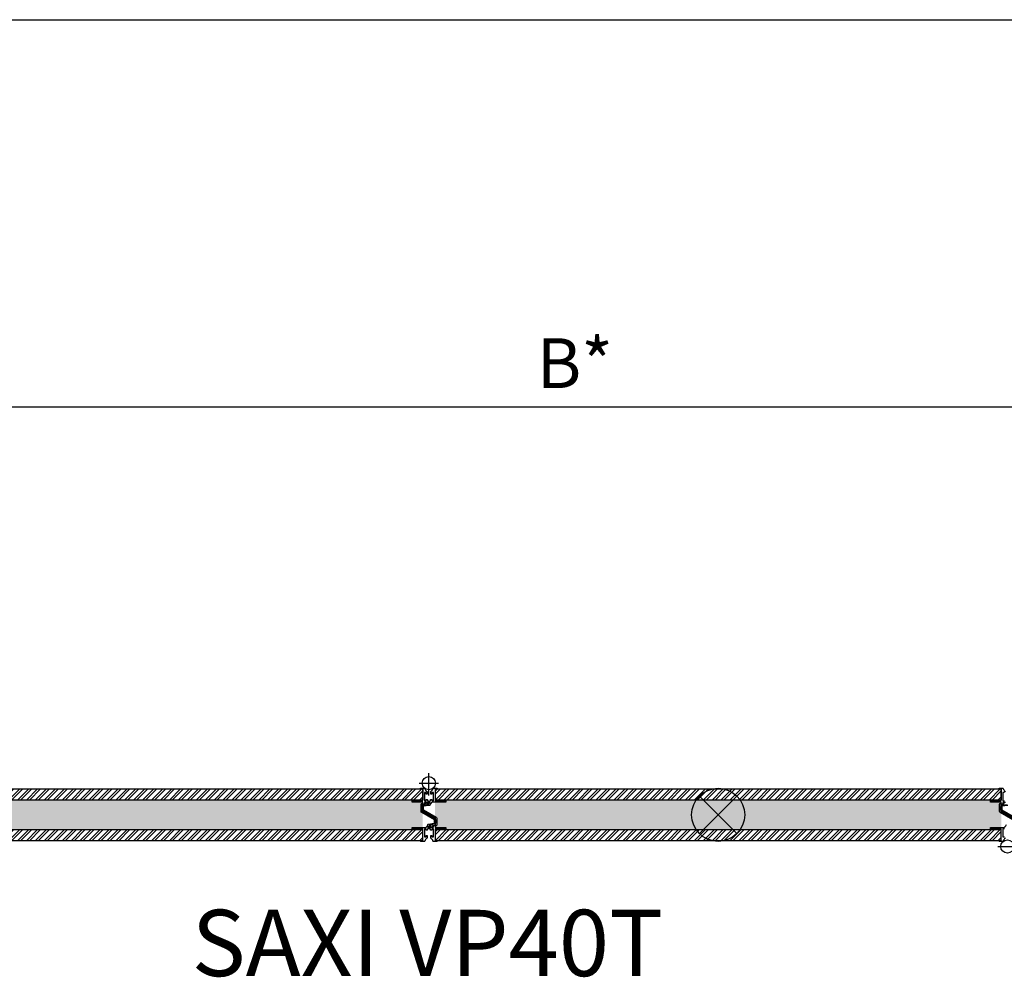
# Model space of a CAD drawing. Units: millimetres. Extents: x -693 to 6716, y -1704 to 2624.
# Drawn here: x 1663 to 3147, y -1443 to 0 of the extents above; entities that cross this region are included whole.
import ezdxf

# ---------------------------------------------------------------- set-up
doc = ezdxf.new("R2010")
doc.units = ezdxf.units.MM
doc.styles.get("Standard").update_dxf_attribs({"font": 'Arial.ttf'})
doc.dimstyles.new('ISO-25', dxfattribs={"dimtxt": 2.5, "dimasz": 2.5, "dimexe": 1.25, "dimexo": 0.625, "dimtad": 1, "dimtxsty": 'Standard', "dimcen": 2.5, "dimadec": 0, "dimazin": 0, "dimtfac": 1, "dimtmove": 0, "dimatfit": 3, "dimfxl": 1, "dimarcsym": 0})

# ---------------------------------------------------------------- blocks, each defined once
blk = doc.blocks.new('*D44')
at = {"color": 0, "lineweight": -2, "transparency": 16777216}
for p, q in [((0, -18.8), (0, -621.1)), ((5000, -18.8), (5000, -621.1)), ((75, -583.6), (4925, -583.6))]:
    blk.add_line(p, q, dxfattribs=at)
at = {"color": 0, "transparency": 16777216}
for points in [[(75, -571.1), (75, -596.1), (0, -583.6)], [(4925, -571.1), (4925, -596.1), (5000, -583.6)]]:
    blk.add_solid(points, dxfattribs=at)
at = {"layer": 'Defpoints', "color": 0, "transparency": 16777216}
for p in [(0, 0), (5000, 0), (5000, -583.6)]:
    blk.add_point(p, dxfattribs=at)
at = {"color": 10, "transparency": 16777216, "insert": (2500, -527.4), "char_height": 75, "attachment_point": 5}
blk.add_mtext('B*', dxfattribs=at)

msp = doc.modelspace()

# ---------------------------------------------------------------- hatches: boundary and pattern name
h = msp.add_hatch()
h.set_pattern_fill('ANSI32', color=103)
h.set_pattern_definition([(45, (-2616, 515.179), (-6.735192, 6.735192), []), (45, (-2611.51, 515.179), (-6.735192, 6.735192), [])])
h.paths.add_polyline_path([(1417.2, -1176), (2270.8, -1176), (2270.8, -1160), (1417.2, -1160)])
h = msp.add_hatch()
h.set_pattern_fill('ANSI32', color=103)
h.set_pattern_definition([(45, (-1744, 515.179), (-6.735192, 6.735192), []), (45, (-1739.51, 515.179), (-6.735192, 6.735192), [])])
h.paths.add_polyline_path([(2289.2, -1176), (3142.8, -1176), (3142.8, -1160), (2289.2, -1160)])
h = msp.add_hatch()
h.set_pattern_fill('H1INSUN1', color=150, scale=0.45, pattern_type=2)
h.set_pattern_definition([(67.38013, (-2612.4, 459.722), (1e-06, 45), [11.7, -573.3]), (67.38013, (-2567.4, 459.722), (1e-06, 45), [11.7, -573.3]), (67.38013, (-2522.4, 459.722), (1e-06, 45), [11.7, -573.3]), (67.38013, (-2477.4, 459.722), (1e-06, 45), [11.7, -573.3]), (67.38013, (-2432.4, 459.722), (1e-06, 45), [11.7, -573.3]), (112.24902, (-2574.6, 459.722), (-1e-06, 45), [10.6964, -1058.9414]), (112.24902, (-2529.6, 459.722), (-1e-06, 45), [10.6964, -1058.9414]), (112.24902, (-2484.6, 459.722), (-1e-06, 45), [10.6964, -1058.9414]), (112.24902, (-2439.6, 459.722), (-1e-06, 45), [10.6964, -1058.9414]), (112.24902, (-2394.6, 459.722), (-1e-06, 45), [10.6964, -1058.9414]), (112.24902, (-2349.6, 459.722), (-1e-06, 45), [10.6964, -1058.9414]), (112.24902, (-2304.6, 459.722), (-1e-06, 45), [10.6964, -1058.9414]), (112.24902, (-2259.6, 459.722), (-1e-06, 45), [10.6964, -1058.9414]), (112.24902, (-2214.6, 459.722), (-1e-06, 45), [10.6964, -1058.9414]), (247.751, (-2585.85, 469.622), (-3e-06, 45), [10.6964, -1058.9414]), (247.751, (-2540.85, 469.622), (-3e-06, 45), [10.6964, -1058.9414]), (247.751, (-2495.85, 469.622), (-3e-06, 45), [10.6964, -1058.9414]), (247.751, (-2450.85, 469.622), (-3e-06, 45), [10.6964, -1058.9414]), (247.751, (-2405.85, 469.622), (-3e-06, 45), [10.6964, -1058.9414]), (247.751, (-2360.85, 469.622), (-3e-06, 45), [10.6964, -1058.9414]), (247.751, (-2315.85, 469.622), (-3e-06, 45), [10.6964, -1058.9414]), (247.751, (-2270.85, 469.622), (-3e-06, 45), [10.6964, -1058.9414]), (247.751, (-2225.85, 469.622), (-3e-06, 45), [10.6964, -1058.9414]), (292.61987, (-2601.6, 470.522), (-1e-06, 45), [11.7, -573.3]), (292.61987, (-2556.6, 470.522), (-1e-06, 45), [11.7, -573.3]), (292.61987, (-2511.6, 470.522), (-1e-06, 45), [11.7, -573.3]), (292.61987, (-2466.6, 470.522), (-1e-06, 45), [11.7, -573.3]), (292.61987, (-2421.6, 470.522), (-1e-06, 45), [11.7, -573.3]), (81.8699, (-2614.65, 452.072), (2e-06, 45), [3.18198, -315.01607]), (68.1986, (-2614.2, 455.222), (-4e-07, 45), [4.84665, -237.4858]), (68.1986, (-2569.2, 455.222), (-4e-07, 45), [4.84665, -237.4858]), (291.8014, (-2597.1, 459.722), (4e-07, 45), [4.84665, -237.4858]), (291.8014, (-2552.1, 459.722), (4e-07, 45), [4.84665, -237.4858]), (278.1301, (-2595.3, 455.222), (-2e-06, 45), [3.18198, -315.01607]), (278.1301, (-2614.65, 452.072), (-2e-06, 45), [3.18198, -315.01607]), (296.56505, (-2614.2, 448.922), (8e-07, 45), [3.0187, -97.60437]), (315, (-2612.85, 446.222), (-3e-15, 45), [3.18198, -60.45763]), (326.3099, (-2610.6, 443.97), (-2e-06, 45), [1.6225, -160.6273]), (326.3099, (-2565.6, 443.97), (-2e-06, 45), [1.6225, -160.6273]), (326.3099, (-2520.6, 443.97), (-2e-06, 45), [1.6225, -160.6273]), (341.56505, (-2609.25, 443.07), (-9e-08, 45), [1.423, -140.8795]), (341.56505, (-2564.25, 443.07), (-9e-08, 45), [1.423, -140.8795]), (341.5651, (-2519.25, 443.07), (-9e-08, 45), [1.423, -140.8795]), (341.56505, (-2607.9, 442.62), (-9e-08, 45), [1.423, -140.8795]), (341.56505, (-2562.9, 442.62), (-9e-08, 45), [1.423, -140.8795]), (341.5651, (-2517.9, 442.62), (-9e-08, 45), [1.423, -140.8795]), (0, (-2606.55, 442.17), (0, 45), [3.6, -41.4]), (18.43495, (-2602.95, 442.17), (9e-08, 45), [1.423, -140.8795]), (18.43495, (-2557.95, 442.17), (9e-08, 45), [1.423, -140.8795]), (18.4349, (-2512.95, 442.17), (9e-08, 45), [1.423, -140.8795]), (18.43495, (-2601.6, 442.62), (9e-08, 45), [1.423, -140.8795]), (18.43495, (-2556.6, 442.62), (9e-08, 45), [1.423, -140.8795]), (18.4349, (-2511.6, 442.62), (9e-08, 45), [1.423, -140.8795]), (33.6901, (-2600.25, 443.07), (2e-06, 45), [1.6225, -160.6273]), (33.6901, (-2555.25, 443.07), (2e-06, 45), [1.6225, -160.6273]), (33.6901, (-2510.25, 443.07), (2e-06, 45), [1.6225, -160.6273]), (45, (-2598.9, 443.972), (3e-15, 45), [3.18198, -60.45763]), (63.43495, (-2596.65, 446.222), (-8e-07, 45), [3.0187, -97.60437]), (81.8699, (-2595.3, 448.922), (2e-06, 45), [3.18198, -315.01607]), (81.8699, (-2592.15, 452.072), (2e-06, 45), [3.18198, -315.01607]), (68.1986, (-2591.7, 455.222), (-4e-07, 45), [4.84665, -237.4858]), (68.1986, (-2546.7, 455.222), (-4e-07, 45), [4.84665, -237.4858]), (291.8014, (-2574.6, 459.722), (4e-07, 45), [4.84665, -237.4858]), (291.8014, (-2529.6, 459.722), (4e-07, 45), [4.84665, -237.4858]), (278.1301, (-2572.8, 455.222), (-2e-06, 45), [3.18198, -315.01607]), (278.1301, (-2592.15, 452.072), (-2e-06, 45), [3.18198, -315.01607]), (296.56505, (-2591.7, 448.922), (8e-07, 45), [3.0187, -97.60437]), (315, (-2590.35, 446.222), (-3e-15, 45), [3.18198, -60.45763]), (326.3099, (-2588.1, 443.97), (-2e-06, 45), [1.6225, -160.6273]), (326.3099, (-2543.1, 443.97), (-2e-06, 45), [1.6225, -160.6273]), (326.3099, (-2498.1, 443.97), (-2e-06, 45), [1.6225, -160.6273]), (341.56505, (-2586.75, 443.07), (-9e-08, 45), [1.423, -140.8795]), (341.5651, (-2541.75, 443.07), (-9e-08, 45), [1.423, -140.8795]), (341.5651, (-2496.75, 443.07), (-9e-08, 45), [1.423, -140.8795]), (341.56505, (-2585.4, 442.62), (-9e-08, 45), [1.423, -140.8795]), (341.5651, (-2540.4, 442.62), (-9e-08, 45), [1.423, -140.8795]), (341.5651, (-2495.4, 442.62), (-9e-08, 45), [1.423, -140.8795]), (0, (-2584.05, 442.17), (0, 45), [3.6, -41.4]), (18.43495, (-2580.45, 442.17), (9e-08, 45), [1.423, -140.8795]), (18.4349, (-2535.45, 442.17), (9e-08, 45), [1.423, -140.8795]), (18.4349, (-2490.45, 442.17), (9e-08, 45), [1.423, -140.8795]), (18.43495, (-2579.1, 442.62), (9e-08, 45), [1.423, -140.8795]), (18.4349, (-2534.1, 442.62), (9e-08, 45), [1.423, -140.8795]), (18.4349, (-2489.1, 442.62), (9e-08, 45), [1.423, -140.8795]), (33.6901, (-2577.75, 443.07), (2e-06, 45), [1.6225, -160.6273]), (33.6901, (-2532.75, 443.07), (2e-06, 45), [1.6225, -160.6273]), (33.6901, (-2487.75, 443.07), (2e-06, 45), [1.6225, -160.6273]), (45, (-2576.4, 443.972), (3e-15, 45), [3.182, -60.45763]), (63.43495, (-2574.15, 446.222), (-8e-07, 45), [3.0187, -97.60437]), (81.8699, (-2572.8, 448.922), (2e-06, 45), [3.18198, -315.01607]), (81.8699, (-2603.4, 477.272), (2e-06, 45), [3.18198, -315.01607]), (63.43495, (-2602.95, 480.422), (-8e-07, 45), [3.0187, -97.60437]), (45, (-2601.6, 483.122), (3e-15, 45), [3.18198, -60.45763]), (33.6901, (-2599.35, 485.37), (2e-06, 45), [1.6225, -160.6273]), (33.6901, (-2554.35, 485.37), (2e-06, 45), [1.6225, -160.6273]), (33.6901, (-2509.35, 485.37), (2e-06, 45), [1.6225, -160.6273]), (18.43495, (-2598, 486.27), (9e-08, 45), [1.423, -140.8795]), (18.43495, (-2553, 486.27), (9e-08, 45), [1.423, -140.8795]), (18.4349, (-2508, 486.27), (9e-08, 45), [1.423, -140.8795]), (18.43495, (-2596.65, 486.72), (9e-08, 45), [1.423, -140.8795]), (18.43495, (-2551.65, 486.72), (9e-08, 45), [1.423, -140.8795]), (18.4349, (-2506.65, 486.72), (9e-08, 45), [1.423, -140.8795]), (0, (-2595.3, 487.17), (0, 45), [3.6, -41.4]), (341.56505, (-2591.7, 487.17), (-9e-08, 45), [1.423, -140.8795]), (341.56505, (-2546.7, 487.17), (-9e-08, 45), [1.423, -140.8795]), (341.5651, (-2501.7, 487.17), (-9e-08, 45), [1.423, -140.8795]), (341.56505, (-2590.35, 486.72), (-9e-08, 45), [1.423, -140.8795]), (341.56505, (-2545.35, 486.72), (-9e-08, 45), [1.423, -140.8795]), (341.5651, (-2500.35, 486.72), (-9e-08, 45), [1.423, -140.8795]), (326.3099, (-2589, 486.27), (-2e-06, 45), [1.6225, -160.6273]), (326.3099, (-2544, 486.27), (-2e-06, 45), [1.6225, -160.6273]), (326.3099, (-2499, 486.27), (-2e-06, 45), [1.6225, -160.6273]), (315, (-2587.65, 485.372), (-3e-15, 45), [3.18198, -60.45763]), (296.56505, (-2585.4, 483.122), (8e-07, 45), [3.0187, -97.60437]), (278.1301, (-2584.05, 480.422), (-2e-06, 45), [3.18198, -315.01607]), (278.1301, (-2603.4, 477.272), (-2e-06, 45), [3.18198, -315.01607]), (290.55605, (-2602.95, 474.122), (6e-07, 45), [3.8448, -380.6354]), (290.55605, (-2557.95, 474.122), (6e-07, 45), [3.8448, -380.6354]), (290.55605, (-2512.95, 474.122), (6e-07, 45), [3.8448, -380.6354]), (68.1986, (-2585.85, 469.622), (-4e-07, 45), [4.84665, -237.4858]), (68.1986, (-2540.85, 469.622), (-4e-07, 45), [4.84665, -237.4858]), (81.8699, (-2584.05, 474.122), (2e-06, 45), [3.18198, -315.01607]), (0, (-2616, 487.17), (0, 45), [1.8, -43.2]), (341.56505, (-2614.2, 487.17), (-9e-08, 45), [1.423, -140.8795]), (341.56505, (-2569.2, 487.17), (-9e-08, 45), [1.423, -140.8795]), (341.5651, (-2524.2, 487.17), (-9e-08, 45), [1.423, -140.8795]), (341.56505, (-2612.85, 486.72), (-9e-08, 45), [1.423, -140.8795]), (341.56505, (-2567.85, 486.72), (-9e-08, 45), [1.423, -140.8795]), (341.5651, (-2522.85, 486.72), (-9e-08, 45), [1.423, -140.8795]), (326.3099, (-2611.5, 486.27), (-2e-06, 45), [1.6225, -160.6273]), (326.3099, (-2566.5, 486.27), (-2e-06, 45), [1.6225, -160.6273]), (326.3099, (-2521.5, 486.27), (-2e-06, 45), [1.6225, -160.6273]), (315, (-2610.15, 485.372), (-3e-15, 45), [3.18198, -60.45763]), (296.56505, (-2607.9, 483.122), (8e-07, 45), [3.0187, -97.60437]), (278.1301, (-2606.55, 480.422), (-2e-06, 45), [3.18198, -315.01607]), (69.44395, (-2607.9, 470.522), (-6e-07, 45), [3.8448, -380.6354]), (69.44395, (-2562.9, 470.522), (-6e-07, 45), [3.8448, -380.6354]), (69.44395, (-2517.9, 470.522), (-6e-07, 45), [3.8448, -380.6354]), (81.8699, (-2606.55, 474.122), (2e-06, 45), [3.18198, -315.01607]), (81.8699, (-2580.9, 477.272), (2e-06, 45), [3.18198, -315.01607]), (63.43495, (-2580.45, 480.422), (-8e-07, 45), [3.0187, -97.60437]), (45, (-2579.1, 483.122), (3e-15, 45), [3.18198, -60.45763]), (33.6901, (-2576.85, 485.37), (2e-06, 45), [1.6225, -160.6273]), (33.6901, (-2531.85, 485.37), (2e-06, 45), [1.6225, -160.6273]), (33.6901, (-2486.85, 485.37), (2e-06, 45), [1.6225, -160.6273]), (18.43495, (-2575.5, 486.27), (9e-08, 45), [1.423, -140.8795]), (18.4349, (-2530.5, 486.27), (9e-08, 45), [1.423, -140.8795]), (18.4349, (-2485.5, 486.27), (9e-08, 45), [1.423, -140.8795]), (18.43495, (-2574.15, 486.72), (9e-08, 45), [1.423, -140.8795]), (18.4349, (-2529.15, 486.72), (9e-08, 45), [1.423, -140.8795]), (18.4349, (-2484.15, 486.72), (9e-08, 45), [1.423, -140.8795]), (0, (-2572.8, 487.17), (0, 45), [1.8, -43.2]), (278.1301, (-2580.9, 477.272), (-2e-06, 45), [3.18198, -315.01607]), (291.8014, (-2580.45, 474.122), (4e-07, 45), [4.84665, -237.4858]), (291.8014, (-2535.45, 474.122), (4e-07, 45), [4.84665, -237.4858])])
h.paths.add_polyline_path([(1417.2, -1221), (2270.8, -1221), (2270.8, -1176), (1417.2, -1176)])
h = msp.add_hatch()
h.set_pattern_fill('H1INSUN1', color=150, scale=0.45, pattern_type=2)
h.set_pattern_definition([(67.38013, (-1740.4, 459.722), (1e-06, 45), [11.7, -573.3]), (67.38013, (-1695.4, 459.722), (1e-06, 45), [11.7, -573.3]), (67.38013, (-1650.4, 459.722), (1e-06, 45), [11.7, -573.3]), (67.38013, (-1605.4, 459.722), (1e-06, 45), [11.7, -573.3]), (67.38013, (-1560.4, 459.722), (1e-06, 45), [11.7, -573.3]), (112.24902, (-1702.6, 459.722), (-1e-06, 45), [10.6964, -1058.9414]), (112.24902, (-1657.6, 459.722), (-1e-06, 45), [10.6964, -1058.9414]), (112.24902, (-1612.6, 459.722), (-1e-06, 45), [10.6964, -1058.9414]), (112.24902, (-1567.6, 459.722), (-1e-06, 45), [10.6964, -1058.9414]), (112.24902, (-1522.6, 459.722), (-1e-06, 45), [10.6964, -1058.9414]), (112.24902, (-1477.6, 459.722), (-1e-06, 45), [10.6964, -1058.9414]), (112.24902, (-1432.6, 459.722), (-1e-06, 45), [10.6964, -1058.9414]), (112.24902, (-1387.6, 459.722), (-1e-06, 45), [10.6964, -1058.9414]), (112.24902, (-1342.6, 459.722), (-1e-06, 45), [10.6964, -1058.9414]), (247.751, (-1713.85, 469.622), (-3e-06, 45), [10.6964, -1058.9414]), (247.751, (-1668.85, 469.622), (-3e-06, 45), [10.6964, -1058.9414]), (247.751, (-1623.85, 469.622), (-3e-06, 45), [10.6964, -1058.9414]), (247.751, (-1578.85, 469.622), (-3e-06, 45), [10.6964, -1058.9414]), (247.751, (-1533.85, 469.622), (-3e-06, 45), [10.6964, -1058.9414]), (247.751, (-1488.85, 469.622), (-3e-06, 45), [10.6964, -1058.9414]), (247.751, (-1443.85, 469.622), (-3e-06, 45), [10.6964, -1058.9414]), (247.751, (-1398.85, 469.622), (-3e-06, 45), [10.6964, -1058.9414]), (247.751, (-1353.85, 469.622), (-3e-06, 45), [10.6964, -1058.9414]), (292.61987, (-1729.6, 470.522), (-1e-06, 45), [11.7, -573.3]), (292.61987, (-1684.6, 470.522), (-1e-06, 45), [11.7, -573.3]), (292.61987, (-1639.6, 470.522), (-1e-06, 45), [11.7, -573.3]), (292.61987, (-1594.6, 470.522), (-1e-06, 45), [11.7, -573.3]), (292.61987, (-1549.6, 470.522), (-1e-06, 45), [11.7, -573.3]), (81.8699, (-1742.65, 452.072), (2e-06, 45), [3.18198, -315.01607]), (68.1986, (-1742.2, 455.222), (-4e-07, 45), [4.84665, -237.4858]), (68.1986, (-1697.2, 455.222), (-4e-07, 45), [4.84665, -237.4858]), (291.8014, (-1725.1, 459.722), (4e-07, 45), [4.84665, -237.4858]), (291.8014, (-1680.1, 459.722), (4e-07, 45), [4.84665, -237.4858]), (278.1301, (-1723.3, 455.222), (-2e-06, 45), [3.18198, -315.01607]), (278.1301, (-1742.65, 452.072), (-2e-06, 45), [3.18198, -315.01607]), (296.56505, (-1742.2, 448.922), (8e-07, 45), [3.0187, -97.60437]), (315, (-1740.85, 446.222), (-3e-15, 45), [3.18198, -60.45763]), (326.3099, (-1738.6, 443.97), (-2e-06, 45), [1.6225, -160.6273]), (326.3099, (-1693.6, 443.97), (-2e-06, 45), [1.6225, -160.6273]), (326.3099, (-1648.6, 443.97), (-2e-06, 45), [1.6225, -160.6273]), (341.56505, (-1737.25, 443.07), (-9e-08, 45), [1.423, -140.8795]), (341.56505, (-1692.25, 443.07), (-9e-08, 45), [1.423, -140.8795]), (341.5651, (-1647.25, 443.07), (-9e-08, 45), [1.423, -140.8795]), (341.56505, (-1735.9, 442.62), (-9e-08, 45), [1.423, -140.8795]), (341.56505, (-1690.9, 442.62), (-9e-08, 45), [1.423, -140.8795]), (341.5651, (-1645.9, 442.62), (-9e-08, 45), [1.423, -140.8795]), (0, (-1734.55, 442.17), (0, 45), [3.6, -41.4]), (18.43495, (-1730.95, 442.17), (9e-08, 45), [1.423, -140.8795]), (18.43495, (-1685.95, 442.17), (9e-08, 45), [1.423, -140.8795]), (18.4349, (-1640.95, 442.17), (9e-08, 45), [1.423, -140.8795]), (18.43495, (-1729.6, 442.62), (9e-08, 45), [1.423, -140.8795]), (18.43495, (-1684.6, 442.62), (9e-08, 45), [1.423, -140.8795]), (18.4349, (-1639.6, 442.62), (9e-08, 45), [1.423, -140.8795]), (33.6901, (-1728.25, 443.07), (2e-06, 45), [1.6225, -160.6273]), (33.6901, (-1683.25, 443.07), (2e-06, 45), [1.6225, -160.6273]), (33.6901, (-1638.25, 443.07), (2e-06, 45), [1.6225, -160.6273]), (45, (-1726.9, 443.972), (3e-15, 45), [3.18198, -60.45763]), (63.43495, (-1724.65, 446.222), (-8e-07, 45), [3.0187, -97.60437]), (81.8699, (-1723.3, 448.922), (2e-06, 45), [3.18198, -315.01607]), (81.8699, (-1720.15, 452.072), (2e-06, 45), [3.18198, -315.01607]), (68.1986, (-1719.7, 455.222), (-4e-07, 45), [4.84665, -237.4858]), (68.1986, (-1674.7, 455.222), (-4e-07, 45), [4.84665, -237.4858]), (291.8014, (-1702.6, 459.722), (4e-07, 45), [4.84665, -237.4858]), (291.8014, (-1657.6, 459.722), (4e-07, 45), [4.84665, -237.4858]), (278.1301, (-1700.8, 455.222), (-2e-06, 45), [3.18198, -315.01607]), (278.1301, (-1720.15, 452.072), (-2e-06, 45), [3.18198, -315.01607]), (296.56505, (-1719.7, 448.922), (8e-07, 45), [3.0187, -97.60437]), (315, (-1718.35, 446.222), (-3e-15, 45), [3.18198, -60.45763]), (326.3099, (-1716.1, 443.97), (-2e-06, 45), [1.6225, -160.6273]), (326.3099, (-1671.1, 443.97), (-2e-06, 45), [1.6225, -160.6273]), (326.3099, (-1626.1, 443.97), (-2e-06, 45), [1.6225, -160.6273]), (341.56505, (-1714.75, 443.07), (-9e-08, 45), [1.423, -140.8795]), (341.5651, (-1669.75, 443.07), (-9e-08, 45), [1.423, -140.8795]), (341.5651, (-1624.75, 443.07), (-9e-08, 45), [1.423, -140.8795]), (341.56505, (-1713.4, 442.62), (-9e-08, 45), [1.423, -140.8795]), (341.5651, (-1668.4, 442.62), (-9e-08, 45), [1.423, -140.8795]), (341.5651, (-1623.4, 442.62), (-9e-08, 45), [1.423, -140.8795]), (0, (-1712.05, 442.17), (0, 45), [3.6, -41.4]), (18.43495, (-1708.45, 442.17), (9e-08, 45), [1.423, -140.8795]), (18.4349, (-1663.45, 442.17), (9e-08, 45), [1.423, -140.8795]), (18.4349, (-1618.45, 442.17), (9e-08, 45), [1.423, -140.8795]), (18.43495, (-1707.1, 442.62), (9e-08, 45), [1.423, -140.8795]), (18.4349, (-1662.1, 442.62), (9e-08, 45), [1.423, -140.8795]), (18.4349, (-1617.1, 442.62), (9e-08, 45), [1.423, -140.8795]), (33.6901, (-1705.75, 443.07), (2e-06, 45), [1.6225, -160.6273]), (33.6901, (-1660.75, 443.07), (2e-06, 45), [1.6225, -160.6273]), (33.6901, (-1615.75, 443.07), (2e-06, 45), [1.6225, -160.6273]), (45, (-1704.4, 443.972), (3e-15, 45), [3.182, -60.45763]), (63.43495, (-1702.15, 446.222), (-8e-07, 45), [3.0187, -97.60437]), (81.8699, (-1700.8, 448.922), (2e-06, 45), [3.18198, -315.01607]), (81.8699, (-1731.4, 477.272), (2e-06, 45), [3.18198, -315.01607]), (63.43495, (-1730.95, 480.422), (-8e-07, 45), [3.0187, -97.60437]), (45, (-1729.6, 483.122), (3e-15, 45), [3.18198, -60.45763]), (33.6901, (-1727.35, 485.37), (2e-06, 45), [1.6225, -160.6273]), (33.6901, (-1682.35, 485.37), (2e-06, 45), [1.6225, -160.6273]), (33.6901, (-1637.35, 485.37), (2e-06, 45), [1.6225, -160.6273]), (18.43495, (-1726, 486.27), (9e-08, 45), [1.423, -140.8795]), (18.43495, (-1681, 486.27), (9e-08, 45), [1.423, -140.8795]), (18.4349, (-1636, 486.27), (9e-08, 45), [1.423, -140.8795]), (18.43495, (-1724.65, 486.72), (9e-08, 45), [1.423, -140.8795]), (18.43495, (-1679.65, 486.72), (9e-08, 45), [1.423, -140.8795]), (18.4349, (-1634.65, 486.72), (9e-08, 45), [1.423, -140.8795]), (0, (-1723.3, 487.17), (0, 45), [3.6, -41.4]), (341.56505, (-1719.7, 487.17), (-9e-08, 45), [1.423, -140.8795]), (341.56505, (-1674.7, 487.17), (-9e-08, 45), [1.423, -140.8795]), (341.5651, (-1629.7, 487.17), (-9e-08, 45), [1.423, -140.8795]), (341.56505, (-1718.35, 486.72), (-9e-08, 45), [1.423, -140.8795]), (341.56505, (-1673.35, 486.72), (-9e-08, 45), [1.423, -140.8795]), (341.5651, (-1628.35, 486.72), (-9e-08, 45), [1.423, -140.8795]), (326.3099, (-1717, 486.27), (-2e-06, 45), [1.6225, -160.6273]), (326.3099, (-1672, 486.27), (-2e-06, 45), [1.6225, -160.6273]), (326.3099, (-1627, 486.27), (-2e-06, 45), [1.6225, -160.6273]), (315, (-1715.65, 485.372), (-3e-15, 45), [3.18198, -60.45763]), (296.56505, (-1713.4, 483.122), (8e-07, 45), [3.0187, -97.60437]), (278.1301, (-1712.05, 480.422), (-2e-06, 45), [3.18198, -315.01607]), (278.1301, (-1731.4, 477.272), (-2e-06, 45), [3.18198, -315.01607]), (290.55605, (-1730.95, 474.122), (6e-07, 45), [3.8448, -380.6354]), (290.55605, (-1685.95, 474.122), (6e-07, 45), [3.8448, -380.6354]), (290.55605, (-1640.95, 474.122), (6e-07, 45), [3.8448, -380.6354]), (68.1986, (-1713.85, 469.622), (-4e-07, 45), [4.84665, -237.4858]), (68.1986, (-1668.85, 469.622), (-4e-07, 45), [4.84665, -237.4858]), (81.8699, (-1712.05, 474.122), (2e-06, 45), [3.18198, -315.01607]), (0, (-1744, 487.17), (0, 45), [1.8, -43.2]), (341.56505, (-1742.2, 487.17), (-9e-08, 45), [1.423, -140.8795]), (341.56505, (-1697.2, 487.17), (-9e-08, 45), [1.423, -140.8795]), (341.5651, (-1652.2, 487.17), (-9e-08, 45), [1.423, -140.8795]), (341.56505, (-1740.85, 486.72), (-9e-08, 45), [1.423, -140.8795]), (341.56505, (-1695.85, 486.72), (-9e-08, 45), [1.423, -140.8795]), (341.5651, (-1650.85, 486.72), (-9e-08, 45), [1.423, -140.8795]), (326.3099, (-1739.5, 486.27), (-2e-06, 45), [1.6225, -160.6273]), (326.3099, (-1694.5, 486.27), (-2e-06, 45), [1.6225, -160.6273]), (326.3099, (-1649.5, 486.27), (-2e-06, 45), [1.6225, -160.6273]), (315, (-1738.15, 485.372), (-3e-15, 45), [3.18198, -60.45763]), (296.56505, (-1735.9, 483.122), (8e-07, 45), [3.0187, -97.60437]), (278.1301, (-1734.55, 480.422), (-2e-06, 45), [3.18198, -315.01607]), (69.44395, (-1735.9, 470.522), (-6e-07, 45), [3.8448, -380.6354]), (69.44395, (-1690.9, 470.522), (-6e-07, 45), [3.8448, -380.6354]), (69.44395, (-1645.9, 470.522), (-6e-07, 45), [3.8448, -380.6354]), (81.8699, (-1734.55, 474.122), (2e-06, 45), [3.18198, -315.01607]), (81.8699, (-1708.9, 477.272), (2e-06, 45), [3.18198, -315.01607]), (63.43495, (-1708.45, 480.422), (-8e-07, 45), [3.0187, -97.60437]), (45, (-1707.1, 483.122), (3e-15, 45), [3.18198, -60.45763]), (33.6901, (-1704.85, 485.37), (2e-06, 45), [1.6225, -160.6273]), (33.6901, (-1659.85, 485.37), (2e-06, 45), [1.6225, -160.6273]), (33.6901, (-1614.85, 485.37), (2e-06, 45), [1.6225, -160.6273]), (18.43495, (-1703.5, 486.27), (9e-08, 45), [1.423, -140.8795]), (18.4349, (-1658.5, 486.27), (9e-08, 45), [1.423, -140.8795]), (18.4349, (-1613.5, 486.27), (9e-08, 45), [1.423, -140.8795]), (18.43495, (-1702.15, 486.72), (9e-08, 45), [1.423, -140.8795]), (18.4349, (-1657.15, 486.72), (9e-08, 45), [1.423, -140.8795]), (18.4349, (-1612.15, 486.72), (9e-08, 45), [1.423, -140.8795]), (0, (-1700.8, 487.17), (0, 45), [1.8, -43.2]), (278.1301, (-1708.9, 477.272), (-2e-06, 45), [3.18198, -315.01607]), (291.8014, (-1708.45, 474.122), (4e-07, 45), [4.84665, -237.4858]), (291.8014, (-1663.45, 474.122), (4e-07, 45), [4.84665, -237.4858])])
h.paths.add_polyline_path([(2289.2, -1221), (3142.8, -1221), (3142.8, -1176), (2289.2, -1176)])
h = msp.add_hatch()
h.set_pattern_fill('ANSI32', color=103)
h.set_pattern_definition([(45, (-2616, 454.179), (-6.735192, 6.735192), []), (45, (-2611.51, 454.179), (-6.735192, 6.735192), [])])
h.paths.add_polyline_path([(1417.2, -1237), (2270.8, -1237), (2270.8, -1221), (1417.2, -1221)])
h = msp.add_hatch()
h.set_pattern_fill('ANSI32', color=103)
h.set_pattern_definition([(45, (-1744, 454.179), (-6.735192, 6.735192), []), (45, (-1739.51, 454.179), (-6.735192, 6.735192), [])])
h.paths.add_polyline_path([(2289.2, -1237), (3142.8, -1237), (3142.8, -1221), (2289.2, -1221)])

# ---------------------------------------------------------------- linework, layer by layer
at = {"color": 5}
for p, q in [((2270.8, -1176), (2270.8, -1160)), ((2270.8, -1160), (2270.8, -1176)), ((3142.8, -1176), (3142.8, -1160)), ((3142.8, -1160), (3142.8, -1176))]:
    msp.add_line(p, q, dxfattribs=at)
at = {"color": 8}
for p, q in [((2687.716, -1226.784), (2744.284, -1170.216)), ((2687.716, -1170.216), (2744.284, -1226.784))]:
    msp.add_line(p, q, dxfattribs=at)
at = {"color": 3}
msp.add_lwpolyline([(0, 0), (5000, 0), (5000, 2400), (0, 2400)], close=True, dxfattribs=at)
at = {"color": 6}
for points in [[(2279.848, -1169.389), (2279.848, -1135.661)], [(2265.466, -1150.8), (2294.451, -1150.8)], [(3147.7, -1165.1), (3145.3, -1165.1), (3145.3, -1167.2), (3145.3, -1168.12), (3145.3, -1177.5), (3147.7, -1177.5)], [(3147.7, -1219.5), (3145.3, -1219.5), (3145.3, -1231.9), (3147.7, -1231.9)], [(3137.626, -1246.206), (3166.611, -1246.206)]]:
    msp.add_lwpolyline(points, dxfattribs=at)
at = {"color": 5}
for points in [[(1417.2, -1176), (2270.8, -1176), (2270.8, -1160), (1417.2, -1160)], [(2289.2, -1176), (3142.8, -1176), (3142.8, -1160), (2289.2, -1160)], [(1417.2, -1237), (2270.8, -1237), (2270.8, -1221), (1417.2, -1221)], [(2289.2, -1237), (3142.8, -1237), (3142.8, -1221), (2289.2, -1221)]]:
    msp.add_lwpolyline(points, close=True, dxfattribs=at)
at = {"color": 6}
for points in [[(2270.75, -1179.25), (2254.581, -1179.25), (2254.581, -1177.5), (2270.8, -1177.5), (2270.8, -1160), (2267.3, -1160, -0.76732699), (2267.05, -1159.067), (2268.032, -1158.5), (2271.556, -1158.5), (2273.407, -1158.5, -0.35441056), (2273.896, -1158.897, 0.20969724), (2277.055, -1163.305, -0.26473987), (2277.3, -1163.735), (2277.3, -1163.942), (2277.3, -1166.204), (2277.3, -1166.8, -0.41421356), (2276.8, -1167.3), (2276.2, -1167.3, -0.41421356), (2275.7, -1166.8), (2275.7, -1165.1), (2273.3, -1165.1), (2273.3, -1167.2), (2273.3, -1168.12), (2273.3, -1177.5), (2275.7, -1177.5), (2275.7, -1175.7, -0.41421356), (2276.2, -1175.2), (2276.8, -1175.2), (2277.2, -1175.2, -0.41421356), (2277.7, -1175.7), (2277.7, -1177.5), (2279.1, -1177.5, -0.41421356), (2281.1, -1179.5), (2281.1, -1180.616, -0.33945426), (2280.359, -1181.582), (2277.755, -1182.28, -0.49314543), (2277, -1181.7, -0.41421356), (2277.6, -1181.1), (2278.5, -1181.1), (2278.5, -1180.1), (2277, -1180.1), (2273.3, -1180.1), (2273.3, -1181.1), (2274.2, -1181.1, -1), (2274.2, -1182.3), (2271, -1182.3, 0.41421356), (2270, -1183.3), (2270, -1184.3), (2270, -1192.3), (2270, -1193.3), (2270, -1193.883), (2270.508, -1194.171), (2288.984, -1204.616, -0.2703789), (2290, -1206.357), (2290, -1210.822, -0.37388468), (2288.278, -1212.802), (2280.3, -1213.924), (2280.3, -1217.5, -0.41421356), (2278.3, -1219.5), (2277.7, -1219.5), (2277.7, -1221.3, -0.41421356), (2277.2, -1221.8), (2276.2, -1221.8, -0.41421356), (2275.7, -1221.3), (2275.7, -1219.5), (2273.3, -1219.5), (2273.3, -1231.9), (2275.7, -1231.9), (2275.7, -1230.2, -0.41421356), (2276.2, -1229.7), (2276.8, -1229.7, -0.41421356), (2277.3, -1230.2), (2277.3, -1230.796), (2277.3, -1233.058), (2277.3, -1233.265, -0.26473987), (2277.055, -1233.695, 0.20969724), (2273.896, -1238.103, -0.35441056), (2273.407, -1238.5), (2271.556, -1238.5), (2268.032, -1238.5), (2267.05, -1237.933, -0.76732699), (2267.3, -1237), (2270.8, -1237), (2270.8, -1219.5), (2254.581, -1219.5), (2254.581, -1217.75), (2268.14, -1217.75), (2272.653, -1217.75, 0.34937016), (2278.5, -1213.096, -0.37388468), (2278.93, -1212.601), (2279.43, -1212.531), (2288.07, -1211.317, 0.37388468), (2288.5, -1210.822), (2288.5, -1206.357, 0.2703789), (2288.246, -1205.922), (2269.266, -1195.191, -0.2703789), (2268.25, -1193.45), (2268.25, -1188), (2268.25, -1186.25), (2268.25, -1183.927), (2268.25, -1183.1, -0.41421356), (2270.25, -1181.1, -0.00500038), (2270.29, -1181.1, 0.42008403), (2270.8, -1180.601), (2270.8, -1179.25)], [(2289.25, -1217.75), (2305.419, -1217.75), (2305.419, -1219.5), (2289.2, -1219.5), (2289.2, -1237), (2292.7, -1237, -0.76732699), (2292.95, -1237.933), (2291.968, -1238.5), (2288.444, -1238.5), (2286.593, -1238.5, -0.35441056), (2286.104, -1238.103, 0.20969724), (2282.945, -1233.695, -0.26473987), (2282.7, -1233.265), (2282.7, -1233.058), (2282.7, -1230.796), (2282.7, -1230.2, -0.41421356), (2283.2, -1229.7), (2283.8, -1229.7, -0.41421356), (2284.3, -1230.2), (2284.3, -1231.9), (2286.7, -1231.9), (2286.7, -1229.8), (2286.7, -1228.88), (2286.7, -1219.5), (2284.3, -1219.5), (2284.3, -1221.3, -0.41421356), (2283.8, -1221.8), (2283.2, -1221.8), (2282.8, -1221.8, -0.41421356), (2282.3, -1221.3), (2282.3, -1219.5), (2280.9, -1219.5, -0.41421356), (2278.9, -1217.5), (2278.9, -1216.384, -0.33945426), (2279.641, -1215.418), (2282.245, -1214.72, -0.49314543), (2283, -1215.3, -0.41421356), (2282.4, -1215.9), (2281.5, -1215.9), (2281.5, -1216.9), (2283, -1216.9), (2286.7, -1216.9), (2286.7, -1215.9), (2285.8, -1215.9, -1), (2285.8, -1214.7), (2289, -1214.7, 0.41421356), (2290, -1213.7), (2290, -1212.7), (2290, -1204.7), (2290, -1203.7), (2290, -1203.117), (2289.492, -1202.829), (2271.016, -1192.384, -0.2703789), (2270, -1190.643), (2270, -1186.178, -0.37388468), (2271.722, -1184.198), (2279.7, -1183.076), (2279.7, -1179.5, -0.41421356), (2281.7, -1177.5), (2282.3, -1177.5), (2282.3, -1175.7, -0.41421356), (2282.8, -1175.2), (2283.8, -1175.2, -0.41421356), (2284.3, -1175.7), (2284.3, -1177.5), (2286.7, -1177.5), (2286.7, -1165.1), (2284.3, -1165.1), (2284.3, -1166.8, -0.41421356), (2283.8, -1167.3), (2283.2, -1167.3, -0.41421356), (2282.7, -1166.8), (2282.7, -1166.204), (2282.7, -1163.942), (2282.7, -1163.735, -0.26473987), (2282.945, -1163.305, 0.20969724), (2286.104, -1158.897, -0.35441056), (2286.593, -1158.5), (2288.444, -1158.5), (2291.968, -1158.5), (2292.95, -1159.067, -0.76732699), (2292.7, -1160), (2289.2, -1160), (2289.2, -1177.5), (2305.419, -1177.5), (2305.419, -1179.25), (2291.86, -1179.25), (2287.347, -1179.25, 0.34937016), (2281.5, -1183.904, -0.37388468), (2281.07, -1184.399), (2280.57, -1184.469), (2271.93, -1185.683, 0.37388468), (2271.5, -1186.178), (2271.5, -1190.643, 0.2703789), (2271.754, -1191.078), (2290.734, -1201.809, -0.2703789), (2291.75, -1203.55), (2291.75, -1209), (2291.75, -1210.75), (2291.75, -1213.073), (2291.75, -1213.9, -0.41421356), (2289.75, -1215.9, -0.00500038), (2289.71, -1215.9, 0.42008403), (2289.2, -1216.399), (2289.2, -1217.75)], [(3142.75, -1179.25), (3126.581, -1179.25), (3126.581, -1177.5), (3142.8, -1177.5), (3142.8, -1160), (3139.3, -1160, -0.76732699), (3139.05, -1159.067), (3140.032, -1158.5), (3143.556, -1158.5), (3145.407, -1158.5, -0.35441056), (3145.896, -1158.897, 0.20969724), (3149.055, -1163.305, -0.26473987)], [(3160.246, -1205.922), (3141.266, -1195.191, -0.2703789), (3140.25, -1193.45), (3140.25, -1188), (3140.25, -1186.25), (3140.25, -1183.927), (3140.25, -1183.1, -0.41421356), (3142.25, -1181.1, -0.00500038), (3142.29, -1181.1, 0.42008403), (3142.8, -1180.601), (3142.8, -1179.25)], [(3161.492, -1202.829), (3143.016, -1192.384, -0.2703789), (3142, -1190.643), (3142, -1186.178, -0.37388468), (3143.722, -1184.198), (3151.7, -1183.076)], [(3149, -1180.1), (3145.3, -1180.1), (3145.3, -1181.1), (3146.2, -1181.1, -1), (3146.2, -1182.3), (3143, -1182.3, 0.41421356), (3142, -1183.3), (3142, -1184.3), (3142, -1192.3), (3142, -1193.3), (3142, -1193.883), (3142.508, -1194.171), (3160.984, -1204.616, -0.2703789)], [(3152.57, -1184.469), (3143.93, -1185.683, 0.37388468), (3143.5, -1186.178), (3143.5, -1190.643, 0.2703789), (3143.754, -1191.078), (3162.734, -1201.809, -0.2703789)], [(3149.055, -1233.695, 0.20969724), (3145.896, -1238.103, -0.35441056), (3145.407, -1238.5), (3143.556, -1238.5), (3140.032, -1238.5), (3139.05, -1237.933, -0.76732699), (3139.3, -1237), (3142.8, -1237), (3142.8, -1219.5), (3126.581, -1219.5), (3126.581, -1217.75), (3140.14, -1217.75), (3144.653, -1217.75, 0.34937016), (3150.5, -1213.096, -0.37388468)]]:
    msp.add_lwpolyline(points, format="xyb", dxfattribs=at)
for centre in [(2279.848, -1150.8), (3152.008, -1246.206)]:
    msp.add_circle(centre, 10, dxfattribs=at)
at = {"color": 8}
msp.add_circle((2716, -1198.5), 40, dxfattribs=at)

# ---------------------------------------------------------------- texts
at = {"color": 3, "insert": (1922.4, -1341.65), "char_height": 100, "attachment_point": 1}
msp.add_mtext_dynamic_manual_height_columns('SAXI VP40T', width=3659.47692, gutter_width=250, heights=[0], dxfattribs=at)

# ---------------------------------------------------------------- dimensions: what is measured, and where the dimension line sits
at = {"color": 4}
dim = msp.add_linear_dim(base=(5000, -583.604), p1=(0, 0), p2=(5000, 0), text='B*', dimstyle='ISO-25', override={"dimscale": 30, "dimclrt": 10}, dxfattribs=at)
dim.commit()
dim.dimension.update_dxf_attribs({"geometry": '*D44', "text_midpoint": (2500, -527.354)})

doc.saveas('drawing.dxf')
